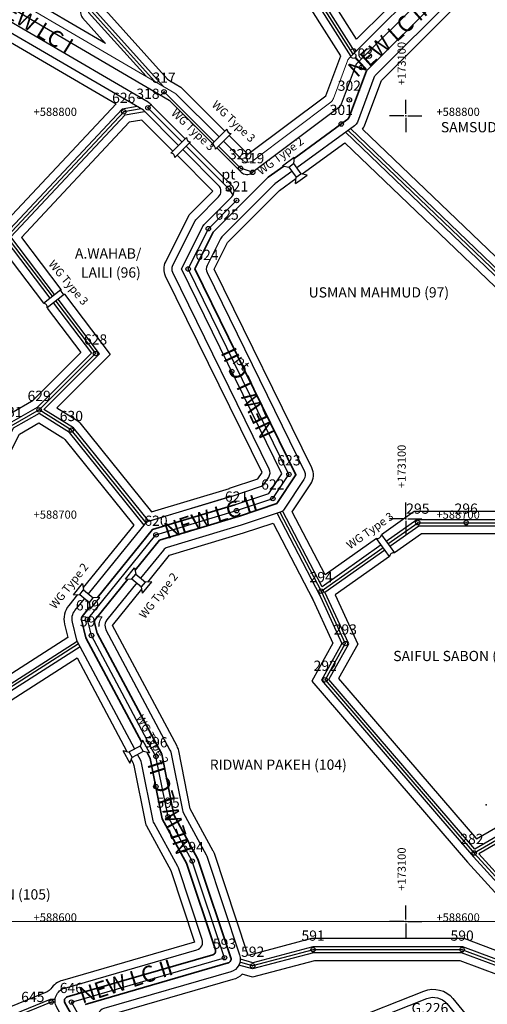
# Model space of a CAD drawing. Units: inches. Extents: x -66 to 415, y -35 to 166.
# Drawn here: x 400 to 400, y 151 to 152 of the extents above; entities that cross this region are included whole.
import ezdxf
from ezdxf.enums import TextEntityAlignment as Align

# ---------------------------------------------------------------- set-up
doc = ezdxf.new("R2010")
doc.units = ezdxf.units.IN
doc.header["$MEASUREMENT"] = 0
doc.linetypes.add('DASHDOT', pattern=[1, 0.5, -0.25, 0, -0.25])
doc.linetypes.add('DASHEDX2', pattern=[1.5, 1, -0.5])
for name, color, linetype in [('BATAS DESA', 6, 'Continuous'), ('BULAT1', 7, 'Continuous'), ('Double', 144, 'Continuous'), ('Grid', 7, 'Continuous'), ('Nama 1', 7, 'Continuous'), ('PATOK1', 7, 'Continuous'), ('tambak', 7, 'Continuous'), ('Tanggul', 7, 'Continuous')]:
    doc.layers.add(name, color=color, linetype=linetype)
doc.layers.add('Sal_existing', color=1, linetype='Continuous', lineweight=15)
doc.styles.add('L100', font='simplex.shx', dxfattribs={"height": 0.254})
doc.styles.add('L80', font='simplex.shx', dxfattribs={"height": 0.203})

msp = doc.modelspace()

# ---------------------------------------------------------------- linework, layer by layer
at = {"layer": 'BATAS DESA', "color": 6}
for p, q in [((400.01896, 151.67904), (400.02594, 151.68412)), ((400.02594, 151.68412), (400.02559, 151.68029)), ((400.01896, 151.67904), (400.02271, 151.67819)), ((400.0227, 151.67818), (400.02706, 151.67219)), ((400.02271, 151.67819), (400.02559, 151.68029)), ((400.02561, 151.6803), (400.02998, 151.67429)), ((400.02673, 151.66837), (400.0337, 151.67345)), ((400.02673, 151.66837), (400.02707, 151.6722)), ((400.02707, 151.6722), (400.02998, 151.67429)), ((400.0337, 151.67345), (400.02995, 151.6743)), ((399.92543, 151.43271), (399.93087, 151.43941)), ((399.92927, 151.43285), (399.93152, 151.43562)), ((399.93087, 151.43941), (399.93152, 151.43562)), ((399.93153, 151.43563), (399.9373, 151.43094)), ((399.89442, 151.4234), (399.89987, 151.4301)), ((399.89987, 151.4301), (399.90051, 151.42631)), ((399.92543, 151.43271), (399.92927, 151.43285)), ((399.92926, 151.43284), (399.93501, 151.42816)), ((399.93502, 151.42818), (399.9373, 151.43094)), ((399.93567, 151.42439), (399.94111, 151.43108)), ((399.94111, 151.43108), (399.93727, 151.43094)), ((399.89442, 151.4234), (399.89827, 151.42354)), ((399.89826, 151.42353), (399.90401, 151.41885)), ((399.89827, 151.42354), (399.90051, 151.42631)), ((399.90053, 151.42632), (399.90629, 151.42163)), ((399.93567, 151.42439), (399.93502, 151.42818)), ((399.90402, 151.41886), (399.90629, 151.42163)), ((399.90467, 151.41507), (399.90402, 151.41886)), ((399.90467, 151.41507), (399.91011, 151.42177)), ((399.91011, 151.42177), (399.90627, 151.42163)), ((399.93561, 151.3368), (399.93425, 151.3332)), ((399.93561, 151.3368), (399.93966, 151.32918)), ((399.92396, 151.33061), (399.9277, 151.32973)), ((399.92396, 151.33061), (399.928, 151.32299)), ((399.93424, 151.33322), (399.92769, 151.32974)), ((399.9277, 151.32973), (399.92936, 151.32655)), ((399.93592, 151.33004), (399.92936, 151.32655)), ((399.93425, 151.3332), (399.93592, 151.33005)), ((399.93966, 151.32918), (399.93592, 151.33005)), ((399.928, 151.32299), (399.92937, 151.32658))]:
    msp.add_line(p, q, dxfattribs=at)
at = {"layer": 'BULAT1', "color": 1, "ltscale": 10}
for centre in [(400.06601, 151.73754), (399.94841, 151.72314), (400.05881, 151.71834), (399.92441, 151.71114), (399.93881, 151.71354), (400.05401, 151.70394), (399.99401, 151.67754), (400.00121, 151.67514), (399.98681, 151.66554), (399.99161, 151.65834), (399.97481, 151.64154), (399.96281, 151.61754), (399.96281, 151.61754), (399.90761, 151.56714), (399.98873, 151.55649), (399.87401, 151.53354), (399.89321, 151.52154), (400.02281, 151.49514), (400.01321, 151.48074), (399.99161, 151.47354), (400.09961, 151.46634), (400.12841, 151.46634), (399.94361, 151.45914), (400.04201, 151.42554), (399.90281, 151.40874), (399.90521, 151.39914), (400.05641, 151.39434), (400.04441, 151.37274), (399.94361, 151.32714), (399.94354, 151.30914), (399.95081, 151.29114), (400.13321, 151.26954), (399.96521, 151.26474), (400.03721, 151.21194), (400.12601, 151.21194), (399.98441, 151.20714), (400.00121, 151.20234), (399.88121, 151.18074), (399.89321, 151.18074)]:
    msp.add_circle(centre, 0.00132, dxfattribs=at)
at = {"layer": 'BULAT1', "color": 1, "lineweight": -3, "ltscale": 10}
for centre in [(399.97481, 151.64154), (399.97481, 151.64154), (399.96281, 151.61754)]:
    msp.add_circle(centre, 0.00132, dxfattribs=at)
at = {"layer": 'BULAT1', "color": 1, "ltscale": 10}
for p in [(400.06601, 151.73754), (399.94841, 151.72314), (400.05881, 151.71834), (399.92441, 151.71114), (399.93881, 151.71354), (400.05401, 151.70394), (399.99401, 151.67754), (400.00121, 151.67514), (399.98681, 151.66554), (399.99161, 151.65834), (399.97185, 151.64368), (399.97481, 151.64154), (399.96281, 151.61754), (399.96281, 151.61754), (399.90761, 151.56714), (399.98873, 151.55649), (399.87401, 151.53354), (399.89321, 151.52154), (400.02281, 151.49514), (400.01321, 151.48074), (399.99161, 151.47354), (400.09961, 151.46634), (400.12841, 151.46634), (399.94361, 151.45914), (400.04201, 151.42554), (399.90281, 151.40874), (399.90521, 151.39914), (400.05641, 151.39434), (400.04441, 151.37274), (399.94361, 151.32714), (399.94354, 151.30914), (400.14041, 151.29834), (399.95081, 151.29114), (399.96521, 151.26474), (400.13183, 151.26954), (400.03721, 151.21194), (400.12601, 151.21194), (399.98441, 151.20714), (400.00121, 151.20234), (399.88121, 151.18074), (399.89321, 151.18074)]:
    msp.add_point(p, dxfattribs=at)
at = {"layer": 'BULAT1', "color": 1, "lineweight": -3, "ltscale": 10}
for p in [(399.97481, 151.64154), (399.97481, 151.64154), (399.96281, 151.61754)]:
    msp.add_point(p, dxfattribs=at)
at = {"layer": 'Double', "color": 6}
for p, q in [((399.97658, 151.69152), (399.98591, 151.70086)), ((399.98842, 151.69828), (399.97909, 151.68894)), ((399.95239, 151.68653), (399.96171, 151.69587)), ((399.96422, 151.69329), (399.95489, 151.68394)), ((399.87658, 151.59716), (399.88694, 151.60534)), ((399.88913, 151.60248), (399.87876, 151.5943)), ((400.07793, 151.45906), (400.0857, 151.44839)), ((400.08276, 151.44632), (400.07499, 151.45699))]:
    msp.add_line(p, q, dxfattribs=at)
at = {"layer": 'Double', "color": 144}
for points in [[(400.06231, 151.74674), (400.00499, 151.83713), (399.98832, 151.85142), (399.96475, 151.91034), (399.96955, 151.92234), (399.96039, 151.94524), (400.00057, 151.95866), (400.06488, 151.87768), (400.08098, 151.87045), (400.09199, 151.87091)], [(399.94791, 151.7264), (399.90698, 151.77187), (399.90226, 151.87109), (399.94206, 151.90154), (399.96177, 151.9081), (399.98531, 151.84926), (400.00224, 151.83475), (400.0597, 151.74413)], [(399.87374, 151.88091), (399.89867, 151.87071), (399.90345, 151.77042), (399.93771, 151.73235)], [(399.93244, 151.71431), (399.92352, 151.71282), (399.85383, 151.63832), (399.76929, 151.61249), (399.72874, 151.68644), (399.70452, 151.68886), (399.67901, 151.719), (399.67901, 151.72957), (399.75332, 151.7995)], [(399.88316, 151.60236), (399.85716, 151.63662), (399.92531, 151.70947), (399.93686, 151.71139)], [(400.05658, 151.69898), (400.16969, 151.59049), (400.15539, 151.49513), (400.15989, 151.46814), (400.12841, 151.46814), (400.09904, 151.46814), (400.08075, 151.45519)], [(400.25709, 151.35217), (400.20809, 151.42322), (400.19335, 151.4134), (400.16149, 151.44071), (400.16383, 151.46637), (400.15904, 151.49516), (400.17353, 151.5918), (400.05953, 151.70114)], [(399.83096, 151.55564), (399.81158, 151.57706), (399.77907, 151.53954), (399.72473, 151.48048), (399.70107, 151.48994), (399.67323, 151.4737), (399.65066, 151.52334), (399.76922, 151.60871), (399.85414, 151.63465), (399.88033, 151.60012)], [(399.9393, 151.46735), (399.89442, 151.52291), (399.87689, 151.53387), (399.91, 151.56698), (399.88534, 151.59949)], [(399.88251, 151.59726), (399.90523, 151.56731), (399.87291, 151.53499), (399.85758, 151.52622), (399.83338, 151.55297)], [(399.93659, 151.46497), (399.892, 151.52018), (399.87397, 151.53145), (399.85858, 151.52265), (399.84899, 151.50348), (399.79814, 151.472), (399.75868, 151.44879), (399.77723, 151.40473)], [(400.04137, 151.42288), (400.01576, 151.47198)], [(400.07781, 151.45311), (400.04266, 151.4282), (400.01906, 151.47343)], [(400.19489, 151.33528), (400.20527, 151.31347), (400.1336, 151.27185), (400.0466, 151.37297), (400.05843, 151.39427), (400.04427, 151.42494), (400.07993, 151.4502)], [(400.04038, 151.42479), (400.0544, 151.39442), (400.04223, 151.37252), (400.13282, 151.26724), (400.13286, 151.26725), (400.15103, 151.24717)], [(399.80292, 151.35876), (399.82222, 151.32423), (399.84798, 151.32638), (399.84328, 151.36164), (399.89666, 151.3958)], [(399.84703, 151.35977), (399.89836, 151.39262)], [(400.2704, 151.28416), (400.29147, 151.29877), (400.25499, 151.34894), (400.22797, 151.33768), (400.20885, 151.31138), (400.13604, 151.2691), (400.1537, 151.24958)], [(399.7485, 151.27196), (399.72679, 151.25645), (399.7175, 151.22162), (399.74106, 151.15566), (399.77566, 151.13951), (399.88086, 151.18254), (399.88358, 151.18254)], [(400.15345, 151.2445), (400.17654, 151.21898), (400.16371, 151.19973), (400.12634, 151.21374), (400.03698, 151.21374), (400.00123, 151.20421), (399.99387, 151.20631)], [(400.18013, 151.16785), (400.16319, 151.19608), (400.12569, 151.21014), (400.03745, 151.21014), (400.0012, 151.20048), (399.99304, 151.20281)]]:
    msp.add_lwpolyline(points, dxfattribs=at)
at = {"layer": 'Double', "color": 6}
for points in [[(399.97472, 151.92234), (399.96674, 151.9423), (399.9989, 151.95304), (400.06184, 151.87378), (400.08005, 151.86561), (400.08913, 151.86598, 0.180473), (400.09768, 151.85977), (400.08581, 151.84553), (400.08581, 151.79586), (400.09837, 151.78959), (400.06316, 151.75437), (400.00904, 151.83971, 0.074392), (400.00811, 151.84078), (399.99234, 151.8543), (399.96992, 151.91034), (399.97464, 151.92214)], [(399.98718, 151.69704), (399.99834, 151.68589), (400.04486, 151.72078), (400.05377, 151.74453), (399.99895, 151.83097, 0.074392), (399.99802, 151.83204), (399.98218, 151.84562, -0.121001), (399.98085, 151.84748), (399.959, 151.90212), (399.94511, 151.89749, 0.083085), (399.94371, 151.89675), (399.90717, 151.8688), (399.91169, 151.77381), (399.95047, 151.73072, 0.077632), (399.95162, 151.72979), (399.95838, 151.72584), (399.98464, 151.69959)], [(399.89402, 151.86743), (399.89865, 151.77019, 0.173004), (399.89988, 151.76721), (399.91359, 151.75197), (399.80721, 151.81403), (399.80844, 151.82875), (399.84989, 151.88548), (399.86863, 151.87782)], [(400.26105, 151.35489), (400.20936, 151.42984), (400.19371, 151.41941), (400.1665, 151.44274), (400.16867, 151.46655), (400.16389, 151.4952), (400.17865, 151.59354), (400.0667, 151.70092, 0.073862), (400.06807, 151.70338), (400.07799, 151.72983), (400.12476, 151.77661), (400.16545, 151.79802), (400.18701, 151.79802), (400.22906, 151.74684), (400.20803, 151.68037), (400.2134, 151.65083), (400.23305, 151.62463), (400.20399, 151.58346), (400.24644, 151.53601), (400.24409, 151.50068), (400.32919, 151.36209)], [(399.76857, 151.79198), (399.79511, 151.78886), (399.91995, 151.71603), (399.85207, 151.64348, -0.13129), (399.84997, 151.64217), (399.77162, 151.61822), (399.73294, 151.68875, 0.247242), (399.72921, 151.69122), (399.70693, 151.69344), (399.68381, 151.72076), (399.68381, 151.72749), (399.75414, 151.79368), (399.76313, 151.79262)], [(400.07498, 151.45699), (400.04437, 151.4353), (400.02473, 151.47293), (400.03577, 151.48949, 0.267033), (400.03641, 151.49904), (399.97835, 151.61748), (399.98625, 151.6333), (400.01726, 151.6643), (400.027, 151.67142)], [(399.77554, 151.54279), (399.72344, 151.48616), (399.70285, 151.4944, 0.231134), (399.69865, 151.49409), (399.6754, 151.48053), (399.65666, 151.52175), (399.77074, 151.60389, -0.082053), (399.77214, 151.60458), (399.85234, 151.62909), (399.87656, 151.59715)], [(399.87874, 151.59428), (399.89888, 151.56774), (399.87043, 151.53929, -0.066661), (399.86941, 151.53852), (399.85855, 151.53231), (399.8369, 151.55623)], [(399.80067, 151.46792), (399.85152, 151.4994, 0.139097), (399.85329, 151.50134), (399.86222, 151.5192), (399.87386, 151.52586), (399.88809, 151.51696, -0.083388), (399.88928, 151.51591), (399.93042, 151.46497), (399.90027, 151.42773)], [(399.89684, 151.42349), (399.89162, 151.41704, 0.235594), (399.88916, 151.40595), (399.89115, 151.39798), (399.83812, 151.36404), (399.84255, 151.33074), (399.8249, 151.32927), (399.80707, 151.36118)], [(399.92886, 151.32523), (399.93003, 151.32303, -0.073271), (399.9305, 151.32171), (399.93744, 151.28705, 0.075632), (399.93793, 151.2857), (399.9524, 151.25917), (399.96663, 151.21649), (399.88789, 151.19369, 0.17509), (399.8809, 151.18861, -0.147757), (399.87874, 151.18686), (399.77579, 151.14475), (399.7449, 151.15916), (399.72252, 151.22183), (399.73098, 151.25355), (399.75133, 151.26809)], [(400.17605, 151.16532), (400.15994, 151.19217), (400.12482, 151.20534), (400.03808, 151.20534), (400.00115, 151.1955), (399.99488, 151.19729, -0.124987), (399.98948, 151.19412), (399.91396, 151.17226), (399.92007, 151.1614), (399.96437, 151.13236), (400.10323, 151.18733, -0.326627), (400.12051, 151.18284), (400.19777, 151.08824)]]:
    msp.add_lwpolyline(points, format="xyb", dxfattribs=at)
for points in [[(400.0307, 151.67413), (400.05616, 151.69273), (400.16458, 151.58874), (400.15053, 151.49509), (400.15422, 151.47294), (400.12841, 151.47294), (400.09751, 151.47294), (400.07792, 151.45907)], [(400.18904, 151.33641), (400.1774, 151.36084), (400.1722, 151.38164), (400.19295, 151.40267), (400.15273, 151.43715), (400.15479, 151.45974), (400.12841, 151.45974), (400.10171, 151.45974), (400.0857, 151.4484)], [(400.08276, 151.44632), (400.0503, 151.42333), (400.06381, 151.39407), (400.05242, 151.37356), (400.13464, 151.278), (400.19904, 151.3154), (400.19058, 151.33315)], [(400.03602, 151.42278), (400.04902, 151.39462), (400.03641, 151.37193), (400.12919, 151.26411)], [(399.75426, 151.27018), (399.77903, 151.28787), (399.81836, 151.30754), (399.82471, 151.31601), (399.85747, 151.31874), (399.85231, 151.35745), (399.89657, 151.38577), (399.92628, 151.33006)]]:
    msp.add_lwpolyline(points, dxfattribs=at)
at = {"layer": 'Double', "color": 144}
msp.add_lwpolyline([(400.08287, 151.45228), (400.10019, 151.46454), (400.12841, 151.46454), (400.16005, 151.46454), (400.15774, 151.43918), (400.19171, 151.41006), (400.19611, 151.39904), (400.17751, 151.38018), (400.18183, 151.36293, 0.049906), (400.18215, 151.36203), (400.19334, 151.33853)], format="xyb", dxfattribs=at)
at = {"layer": 'Double', "color": 6}
for centre, radius, start, end in [((399.98853, 151.70089), 0.00262, 180.69511, 267.62652), ((399.96433, 151.6959), 0.00262, 180.69511, 267.62652), ((399.95242, 151.68405), 0.00248, 357.59232, 90.67874), ((399.97661, 151.68904), 0.00248, 357.59232, 90.67874), ((399.88954, 151.60506), 0.00262, 173.927, 260.85841), ((399.87632, 151.5947), 0.00248, 350.82421, 83.91063), ((400.07536, 151.45958), 0.00262, 261.72175, 348.65316), ((400.08521, 151.44596), 0.00248, 78.61896, 171.70538)]:
    msp.add_arc(centre, radius, start, end, dxfattribs=at)
at = {"layer": 'Grid', "color": 3, "linetype": 'DASHDOT', "lineweight": 30, "ltscale": 10}
for points in [[(400.09241, 151.70994), (400.09241, 151.71834)], [(400.09121, 151.70874), (400.08281, 151.70874)], [(400.09241, 151.70754), (400.09241, 151.69914)], [(400.09361, 151.70874), (400.10201, 151.70874)], [(400.09241, 151.46994), (400.09241, 151.47834)], [(400.09121, 151.46874), (400.08281, 151.46874)], [(400.09241, 151.46754), (400.09241, 151.45914)], [(400.09361, 151.46874), (400.10201, 151.46874)], [(400.09241, 151.22994), (400.09241, 151.23834)], [(400.09121, 151.22874), (400.08281, 151.22874)], [(400.09241, 151.22754), (400.09241, 151.21914)], [(400.09361, 151.22874), (400.10201, 151.22874)]]:
    msp.add_lwpolyline(points, dxfattribs=at)
at = {"layer": 'Grid', "color": 0, "linetype": 'DASHEDX2', "lineweight": 5}
msp.add_lwpolyline([(397.93241, 151.22874), (407.53241, 151.22874)], dxfattribs=at)
at = {"layer": 'Grid', "color": 3, "linetype": 'DASHDOT', "lineweight": 30, "ltscale": 10}
for p in [(400.09241, 151.70874), (400.09241, 151.46874), (400.09241, 151.22874)]:
    msp.add_point(p, dxfattribs=at)
at = {"layer": 'Sal_existing', "color": 2, "lineweight": 30, "ltscale": 10}
for p, q in [((399.95149, 151.71791), (399.80164, 151.80533)), ((400.11425, 151.79087), (400.06292, 151.73954)), ((400.06292, 151.73954), (400.05396, 151.71564))]:
    msp.add_line(p, q, dxfattribs=at)
at = {"layer": 'Sal_existing', "color": 2, "lineweight": 35, "ltscale": 10}
for p, q in [((400.06911, 151.73555), (400.11857, 151.78501)), ((400.05899, 151.70855), (400.06911, 151.73555)), ((399.94571, 151.45601), (399.99265, 151.4701)), ((399.93112, 151.43798), (399.94571, 151.45601)), ((399.90749, 151.4088), (399.92689, 151.43277)), ((399.9086, 151.40045), (399.90703, 151.40671)), ((399.94704, 151.32837), (399.9086, 151.40045)), ((399.95424, 151.29238), (399.94704, 151.32837)), ((399.96863, 151.26588), (399.95424, 151.29238)), ((399.98822, 151.2071), (399.96863, 151.26588)), ((399.90149, 151.17939), (399.98661, 151.20403))]:
    msp.add_line(p, q, dxfattribs=at)
at = {"layer": 'Sal_existing', "color": 1, "lineweight": 30, "ltscale": 10}
for p, q in [((399.97735, 151.69228), (399.95247, 151.71716)), ((400.05234, 151.71349), (400.0007, 151.67476)), ((399.99443, 151.6752), (399.97989, 151.68974))]:
    msp.add_line(p, q, dxfattribs=at)
at = {"layer": 'Sal_existing', "color": 1, "lineweight": 35, "ltscale": 10}
for p, q in [((400.02587, 151.68338), (400.05732, 151.70636)), ((400.01052, 151.67216), (400.01971, 151.67887))]:
    msp.add_line(p, q, dxfattribs=at)
at = {"layer": 'Sal_existing', "color": 4, "ltscale": 10}
for points in [[(399.67377, 151.90374), (399.6766, 151.8997, 0.319878), (399.68185, 151.89784), (399.68834, 151.89969, -0.302325), (399.69923, 151.89622), (399.76237, 151.8173, 0.197236), (399.76555, 151.81553), (399.80157, 151.8113, -0.103104), (399.80343, 151.81067), (399.95489, 151.72232, -0.06442), (399.95587, 151.72157), (399.98125, 151.69619)], [(399.98379, 151.69365), (399.99494, 151.68249, 0.373238), (400.00122, 151.68205), (400.04774, 151.71694, 0.143096), (400.04935, 151.71909), (400.0578, 151.74162, -0.107063), (400.0589, 151.74333), (400.11043, 151.79486, -0.075372), (400.11159, 151.79571), (400.15871, 151.82051, -0.121715), (400.16095, 151.82106), (400.16414, 151.82106, 0.6334), (400.16785, 151.82891), (400.13361, 151.8706)]]:
    msp.add_lwpolyline(points, format="xyb", dxfattribs=at)
at = {"layer": 'Sal_existing', "color": 1, "lineweight": -3, "ltscale": 10}
for points in [[(399.97831, 151.69325), (399.94841, 151.72314), (399.94625, 151.72098)], [(399.94098, 151.71571), (399.93881, 151.71354), (399.9591, 151.69326)], [(399.96165, 151.69071), (399.98681, 151.66554), (399.98958, 151.6614)], [(400.00121, 151.67514), (399.99401, 151.67754), (399.98085, 151.6907)]]:
    msp.add_lwpolyline(points, dxfattribs=at)
at = {"layer": 'Sal_existing', "color": 1, "lineweight": 30, "ltscale": 10}
for centre, start, end in [((399.94907, 151.71377), 45, 59.74356), ((400.04946, 151.71733), 306.8699, 339.44395), ((399.99782, 151.6786), 225, 306.8699)]:
    msp.add_arc(centre, 0.0048, start, end, dxfattribs=at)
at = {"layer": 'Sal_existing', "color": 1, "lineweight": 35, "ltscale": 10}
for centre, radius, start, end in [((400.05449, 151.71024), 0.0048, 306.15819, 339.44395), ((399.90936, 151.40729), 0.0024, 141.00901, 194.03624)]:
    msp.add_arc(centre, radius, start, end, dxfattribs=at)
at = {"layer": 'Sal_existing', "color": 2, "lineweight": 35, "ltscale": 10}
msp.add_arc((399.98595, 151.20634), 0.0024, 286.14434, 18.43495, dxfattribs=at)
at = {"layer": 'tambak', "color": 2, "lineweight": 30, "ltscale": 10}
for p, q in [((399.93891, 151.71692), (399.79931, 151.79835)), ((399.97185, 151.64368), (399.98872, 151.66054)), ((399.9588, 151.61756), (399.97185, 151.64368)), ((400.01867, 151.49542), (399.9588, 151.61756)), ((400.0109, 151.48377), (400.01867, 151.49542)), ((399.99047, 151.47696), (400.0109, 151.48377))]:
    msp.add_line(p, q, dxfattribs=at)
at = {"layer": 'tambak', "color": 1, "lineweight": 30, "ltscale": 10}
for p, q in [((399.96095, 151.69511), (399.93989, 151.71616)), ((399.98872, 151.66733), (399.96349, 151.69256))]:
    msp.add_line(p, q, dxfattribs=at)
at = {"layer": 'tambak', "lineweight": -3, "ltscale": 10}
for points in [[(400.06101, 151.74544), (400.00361, 151.83594), (399.98681, 151.85034), (399.96281, 151.91034)], [(399.94281, 151.72937), (399.90521, 151.77114), (399.90041, 151.87194), (399.8744, 151.88258)], [(399.93487, 151.71289), (399.92441, 151.71114), (399.85481, 151.63674), (399.76841, 151.61034), (399.64841, 151.52394), (399.58841, 151.53114), (399.56681, 151.53834), (399.53822, 151.53586)], [(400.08181, 151.45373), (400.09961, 151.46634), (400.12841, 151.46634), (400.16201, 151.46634), (400.15721, 151.49514), (400.17161, 151.59114), (400.05806, 151.70006)], [(400.05401, 150.72234), (399.95081, 150.88074), (399.96281, 150.95274), (399.93641, 150.99834), (399.86681, 151.09914), (399.91481, 151.14234), (399.89321, 151.18074), (399.98441, 151.20714), (399.96521, 151.26474), (399.95081, 151.29114), (399.94361, 151.32714), (399.90521, 151.39914), (399.90281, 151.40874), (399.94361, 151.45914), (399.99161, 151.47354), (400.01321, 151.48074), (400.02281, 151.49514), (399.96281, 151.61754), (399.97481, 151.64154), (399.99161, 151.65834)], [(399.85481, 151.63674), (399.88175, 151.60124)], [(399.88392, 151.59837), (399.90761, 151.56714), (399.87401, 151.53354), (399.85721, 151.52394)], [(399.93778, 151.46637), (399.89321, 151.52154), (399.87401, 151.53354)], [(400.01749, 151.47255), (400.04201, 151.42554), (400.07887, 151.45165)], [(400.04201, 151.42554), (400.05641, 151.39434), (400.04441, 151.37274), (400.13321, 151.26954), (400.15237, 151.24837)], [(399.89751, 151.39421), (399.84521, 151.36074), (399.85001, 151.32474), (399.82121, 151.32234), (399.80137, 151.35786)], [(399.88354, 151.18074), (399.88121, 151.18074), (399.77561, 151.13754), (399.73961, 151.15434), (399.71561, 151.22154), (399.72521, 151.25754), (399.72041, 151.25994), (399.70841, 151.25994), (399.65801, 151.36314), (399.64601, 151.35834)], [(400.1965, 151.33608), (400.20761, 151.31274), (400.13321, 151.26954)], [(400.16441, 151.19754), (400.12601, 151.21194), (400.03721, 151.21194), (400.00121, 151.20234), (399.99365, 151.2045)], [(399.89321, 151.18074), (399.89321, 151.18074)]]:
    msp.add_lwpolyline(points, dxfattribs=at)
at = {"layer": 'tambak', "color": 2, "lineweight": 35, "ltscale": 10}
for points in [[(400.01052, 151.67216), (399.97777, 151.63941), (399.96683, 151.61753), (400.02696, 151.49487), (400.01552, 151.47772), (399.99275, 151.47013)], [(399.99058, 151.47699), (399.94151, 151.46227), (399.90868, 151.42172)], [(399.93828, 151.3295), (399.94019, 151.32592), (399.94739, 151.2899), (399.96205, 151.26302)]]:
    msp.add_lwpolyline(points, dxfattribs=at)
for points in [[(399.90443, 151.41646), (399.89964, 151.41054, 0.235594), (399.89918, 151.40845), (399.90183, 151.39784), (399.9351, 151.33545)], [(399.8644, 151.10182), (399.90883, 151.14181, 0.351031), (399.90932, 151.14477), (399.88933, 151.1803, -0.483491), (399.89076, 151.18378), (399.97741, 151.20886, 0.425972), (399.97902, 151.21193), (399.9618, 151.2636)]]:
    msp.add_lwpolyline(points, format="xyb", dxfattribs=at)
at = {"layer": 'tambak', "color": 2, "lineweight": 30, "ltscale": 10}
for centre, start, end in [((399.9365, 151.71277), 45, 59.74356), ((399.98533, 151.66394), 315, 45)]:
    msp.add_arc(centre, 0.0048, start, end, dxfattribs=at)
at = {"layer": 'Tanggul', "color": 4}
for points in [[(400.24993, 151.72899), (400.19072, 151.80107, 0.22444), (400.18701, 151.80282), (400.16545, 151.80282, 0.121715), (400.16322, 151.80227), (400.12253, 151.78086, 0.075372), (400.12137, 151.78), (400.07459, 151.73323, 0.107063), (400.07349, 151.73152), (400.06358, 151.70507, -0.146266), (400.06191, 151.70288), (400.02748, 151.67772)], [(399.93613, 151.71215), (399.79752, 151.793, 0.103104), (399.79567, 151.79362), (399.76819, 151.79686)], [(400.02458, 151.6756), (400.01442, 151.66818, 0.038599), (400.01386, 151.66769), (399.98286, 151.63669, 0.080612), (399.98196, 151.63544), (399.97405, 151.61963, 0.233991), (399.97404, 151.61537), (400.0321, 151.49693, -0.267033), (400.03178, 151.49215), (400.01998, 151.47445, -0.166782), (400.0175, 151.47256), (399.99437, 151.46485), (399.95035, 151.45164, 0.150833), (399.948, 151.45007), (399.93442, 151.43329)], [(399.93215, 151.43049), (399.91427, 151.4084, 0.235594), (399.91334, 151.40422), (399.91379, 151.40244), (399.95196, 151.33087, -0.073271), (399.95243, 151.32956), (399.95934, 151.295, 0.075168), (399.95983, 151.29365), (399.97351, 151.26846, -0.043966), (399.97384, 151.26769), (399.99346, 151.20884, -0.425972), (399.98815, 151.19873), (399.91262, 151.17687, 0.483491), (399.90977, 151.1699), (399.91588, 151.15904, 0.120138), (399.91744, 151.15738), (399.96173, 151.12835, 0.243934), (399.96613, 151.1279), (400.105, 151.18287, -0.326627), (400.11679, 151.1798), (400.19405, 151.08521)]]:
    msp.add_lwpolyline(points, format="xyb", dxfattribs=at)
at = {"layer": 'Tanggul', "color": 4, "ltscale": 10}
for points in [[(399.95705, 151.6912), (399.93599, 151.71226)], [(399.93993, 151.46756), (399.98899, 151.48228)]]:
    msp.add_lwpolyline(points, dxfattribs=at)
at = {"layer": 'Tanggul', "color": 6, "ltscale": 10}
for points in [[(399.95366, 151.6878), (399.93521, 151.70625), (399.9277, 151.705), (399.86343, 151.6363), (399.88693, 151.60533)], [(399.97752, 151.66394), (399.9562, 151.68526)], [(399.93874, 151.43099), (399.95173, 151.44705), (399.99581, 151.46027), (400.01339, 151.46613), (400.03712, 151.42066)], [(400.1293, 151.26403), (400.14747, 151.24395)]]:
    msp.add_lwpolyline(points, dxfattribs=at)
at = {"layer": 'Tanggul', "color": 4, "ltscale": 10}
for points in [[(399.90341, 151.42398), (399.93736, 151.46592, -0.150833), (399.93972, 151.4675), (399.98879, 151.48222, 0.007574), (399.98893, 151.48226), (400.0058, 151.48789, 0.166782), (400.00827, 151.48978), (400.01078, 151.49354, 0.267033), (400.0111, 151.49832), (399.95368, 151.61545, -0.233991), (399.9537, 151.61971), (399.96697, 151.64625, -0.080612), (399.96787, 151.6475), (399.98092, 151.66054, 0.414214), (399.98092, 151.66733), (399.95959, 151.68865)], [(399.93096, 151.33148), (399.89692, 151.39532, -0.061321), (399.89649, 151.39642), (399.89382, 151.40711, -0.235594), (399.89535, 151.41402), (399.90114, 151.42118)], [(399.85993, 151.10522), (399.90043, 151.14167, 0.351031), (399.9014, 151.14759), (399.88452, 151.17759, -0.483491), (399.88922, 151.18908), (399.96796, 151.21188, 0.425972), (399.97118, 151.218), (399.95695, 151.26068, 0.044428), (399.95661, 151.26146), (399.94249, 151.28735, -0.075632), (399.942, 151.28871), (399.93507, 151.32334, 0.073271), (399.9346, 151.32466), (399.93266, 151.3283)]]:
    msp.add_lwpolyline(points, format="xyb", dxfattribs=at)
at = {"layer": 'Tanggul', "color": 6, "ltscale": 10}
for points in [[(399.8891, 151.60246), (399.91635, 151.56655), (399.88455, 151.53474), (399.89697, 151.52698, -0.083388), (399.89816, 151.52593), (399.94099, 151.47289), (399.98734, 151.48679, 0.007574), (399.98748, 151.48684), (400.00428, 151.49244), (400.00679, 151.4962), (399.94937, 151.61334, -0.233991), (399.94941, 151.62186), (399.96337, 151.64979), (399.97752, 151.66394)], [(400.14988, 151.24128), (400.17047, 151.21853), (400.16183, 151.20556), (400.12721, 151.21854), (400.03635, 151.21854), (399.99849, 151.20845, 0.038796), (399.99801, 151.21036), (399.9784, 151.26921, 0.043966), (399.97773, 151.27075), (399.96405, 151.29594), (399.95714, 151.3305, 0.073271), (399.95619, 151.33313), (399.9178, 151.40513), (399.93527, 151.42672)]]:
    msp.add_lwpolyline(points, format="xyb", dxfattribs=at)

# ---------------------------------------------------------------- texts
at = {"layer": 'Grid', "color": 3, "linetype": 'DASHDOT', "lineweight": 30, "ltscale": 10, "style": 'L80'}
for p in [(400.09241, 151.73994), (400.09241, 151.49994), (400.09241, 151.25994)]:
    msp.add_text('+173100', height=0.004872, rotation=90, dxfattribs=at).set_placement(p, align=Align.CENTER)
for s, p in [('+588800', (399.88361, 151.70874)), ('+588800', (400.12361, 151.70874)), ('+588700', (399.88361, 151.46874)), ('+588700', (400.12361, 151.46874)), ('+588600', (399.88361, 151.22874)), ('+588600', (400.12361, 151.22874))]:
    msp.add_text(s, height=0.004872, dxfattribs=at).set_placement(p, align=Align.CENTER)
at = {"layer": 'Nama 1', "ltscale": 10, "style": 'L100'}
for s, p in [('SAMSUDIN GANI (87)', (400.15318, 151.70203)), ('A.WAHAB/', (399.91512, 151.62676)), ('LAILI (96)', (399.91674, 151.61544)), ('USMAN MAHMUD (97)', (400.07639, 151.60359)), ('SAIFUL SABON (98)', (400.12187, 151.38695)), ('RIDWAN PAKEH (104)', (400.01648, 151.32219)), ('A.BAKAR RAHMAN (105)', (399.83541, 151.24489))]:
    msp.add_text(s, height=0.006096, dxfattribs=at).set_placement(p, align=Align.MIDDLE_CENTER)
at = {"layer": 'PATOK1', "color": 3, "ltscale": 10, "style": 'L100'}
for s, p in [('303', (400.06601, 151.74594)), ('317', (399.94841, 151.73154)), ('302', (400.05881, 151.72674)), ('626', (399.92441, 151.71954)), ('318', (399.93881, 151.72194)), ('301', (400.05401, 151.71234)), ('320', (399.99401, 151.68594)), ('319', (400.00121, 151.68354)), ('pt', (399.98681, 151.67394)), ('321', (399.99161, 151.66674)), ('628', (399.90761, 151.57554)), ('629', (399.87401, 151.54194)), ('631', (399.85721, 151.53234)), ('630', (399.89321, 151.52994)), ('623', (400.02281, 151.50354)), ('622', (400.01321, 151.48914)), ('621', (399.99161, 151.48194)), ('295', (400.09961, 151.47474)), ('296', (400.12841, 151.47474)), ('620', (399.94361, 151.46754)), ('294', (400.04201, 151.43394)), ('619', (399.90281, 151.41714)), ('597', (399.90521, 151.40754)), ('293', (400.05641, 151.40274)), ('292', (400.04441, 151.38114)), ('596', (399.94361, 151.33554)), ('595', (399.95081, 151.29954)), ('594', (399.96521, 151.27314)), ('282', (400.13183, 151.27794)), ('591', (400.03721, 151.22034)), ('590', (400.12601, 151.22034)), ('593', (399.98441, 151.21554)), ('592', (400.00121, 151.21074)), ('646', (399.89321, 151.18914)), ('645', (399.87022, 151.1838)), ('G.226', (400.10681, 151.17714))]:
    msp.add_text(s, height=0.006096, dxfattribs=at).set_placement(p, align=Align.MIDDLE_CENTER)
at = {"layer": 'PATOK1', "color": 3, "lineweight": -3, "ltscale": 10, "style": 'L100'}
for s, p in [('            625', (399.97481, 151.64994)), ('            625', (399.97481, 151.64994)), ('            624', (399.96281, 151.62594))]:
    msp.add_text(s, height=0.006096, dxfattribs=at).set_placement(p, align=Align.MIDDLE_CENTER)
at = {"layer": 'PATOK1', "color": 3, "ltscale": 10, "style": 'L100'}
msp.add_text('pt', height=0.006096, rotation=308.42839, dxfattribs=at).set_placement((399.99531, 151.56171), align=Align.MIDDLE_CENTER)
at = {"layer": 'tambak', "color": 3, "ltscale": 10, "style": 'L100'}
for s, rotation, p in [('WG Type 3', 316.49583, (399.98992, 151.70548)), ('WG Type 3', 316.49583, (399.96572, 151.70049)), ('WG Type 2', 36.75835, (400.01772, 151.68485)), ('WG Type 3', 309.90593, (399.89147, 151.60945)), ('WG Type 3', 35.29028, (400.07105, 151.46167)), ('WG Type 2', 51.60613, (399.89174, 151.4287)), ('WG Type 2', 51.60613, (399.94507, 151.42296)), ('WG Type 2', 298.67096, (399.94154, 151.33721))]:
    msp.add_text(s, height=0.004877, rotation=rotation, dxfattribs=at).set_placement(p, align=Align.MIDDLE_CENTER)
at = {"layer": 'tambak', "color": 151, "char_height": 0.0096, "width": 0.0901332, "attachment_point": 1}
for s, insert, rotation in [('{\\fBook Antiqua|b1|i0|c0|p18;NEW LC I}', (399.8497, 151.78172), 328.25557), ('{\\fBook Antiqua|b1|i0|c0|p18;NEW LC II}', (400.05693, 151.73824), 42), ('{\\fBook Antiqua|b1|i0|c0|p18;NEW LC II}', (400.00601, 151.51535), 114.67811), ('{\\fBook Antiqua|b1|i0|c0|p18;NEW LC II}', (399.94722, 151.46567), 17.78494), ('{\\fBook Antiqua|b1|i0|c0|p18;NEW LC II}', (399.95596, 151.26762), 107.78494), ('{\\fBook Antiqua|b1|i0|c0|p18;NEW LC II}', (399.89674, 151.18891), 17.78494)]:
    msp.add_mtext(s, dxfattribs=dict(at, insert=insert, rotation=rotation))

doc.saveas('drawing.dxf')
